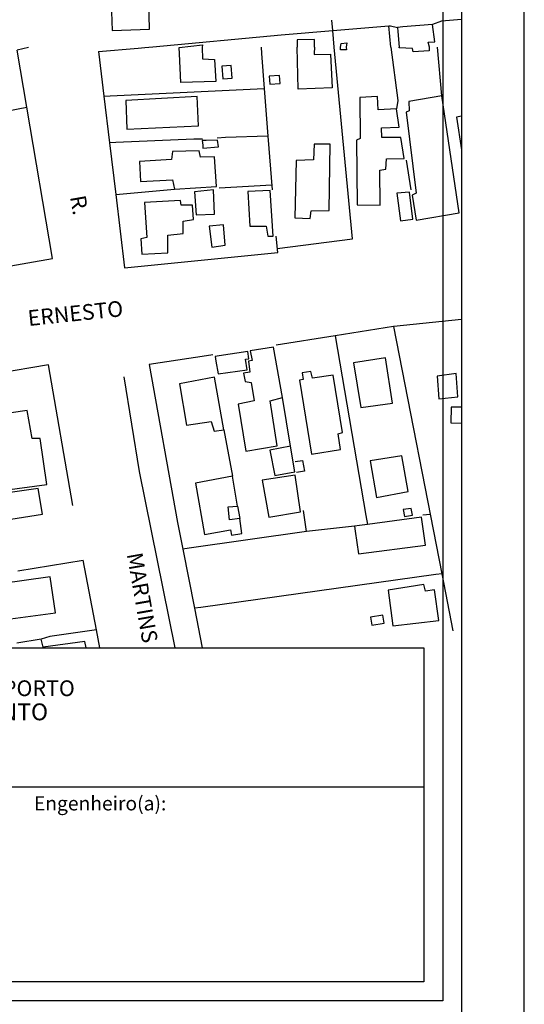
# Model space of a CAD drawing. Units: millimetres. Extents: x 183126 to 184092, y 1670957 to 1672067.
# Drawn here: x 183877 to 183958, y 1671360 to 1671517 of the extents above; entities that cross this region are included whole.
import ezdxf
from ezdxf.enums import TextEntityAlignment as Align

# ---------------------------------------------------------------- set-up
doc = ezdxf.new("R2010")
doc.units = ezdxf.units.MM
doc.header["$LTSCALE"] = 10
for name, color, linetype in [('T-DIM', 1, 'Continuous'), ('T-TEXTP', 7, 'Continuous'), ('V-EDIFICACAO', 2, 'Continuous'), ('V-LOTE', 2, 'Continuous'), ('V-NOME_DOS_LOGRADOUROS', 7, 'Continuous'), ('V-VALETA', 173, 'Continuous')]:
    doc.layers.add(name, color=color, linetype=linetype)

msp = doc.modelspace()

# ---------------------------------------------------------------- linework, layer by layer
msp.add_lwpolyline([(183562.598, 1671634.357), (183947.598, 1671634.357), (183947.598, 1671357.357), (183562.598, 1671357.357)], close=True)
at = {"layer": 'DEFPOINTS'}
msp.add_lwpolyline([(183957.598, 1671347.357), (183957.598, 1671644.357), (183537.598, 1671644.357), (183537.598, 1671347.357)], close=True, dxfattribs=at)
at = {"layer": 'T-DIM'}
msp.add_lwpolyline([(183944.598, 1671360.357), (183565.598, 1671360.357), (183565.598, 1671631.357), (183944.598, 1671631.357)], close=True, dxfattribs=at)
at = {"layer": 'T-TEXTP'}
for p, q in [((183777.179, 1671416.632), (183941.598, 1671416.632)), ((183941.598, 1671416.632), (183941.598, 1671363.357)), ((183777.179, 1671394.459), (183941.598, 1671394.459)), ((183941.598, 1671363.357), (183777.179, 1671363.357))]:
    msp.add_line(p, q, dxfattribs=at)
at = {"layer": 'V-EDIFICACAO'}
for p, q in [((183891.78, 1671519.55), (183891.91, 1671515.07)), ((183897.87, 1671515.28), (183897.75, 1671519.72)), ((183942.97, 1671516.05), (183938.26, 1671515.65)), ((183943.35, 1671513.28), (183942.97, 1671516.05)), ((183891.91, 1671515.07), (183897.87, 1671515.28)), ((183938.26, 1671515.65), (183937.39, 1671515.58)), ((183937.39, 1671515.58), (183937.44, 1671514.92)), ((183937.44, 1671514.92), (183937.64, 1671512.43)), ((183902.6, 1671512.38), (183906.302, 1671512.813)), ((183906.302, 1671512.813), (183906.26, 1671512.39)), ((183924.17, 1671513.62), (183921.4, 1671513.58)), ((183921.4, 1671513.58), (183921.4, 1671513.41)), ((183921.4, 1671513.41), (183921.4, 1671512.41)), ((183924.17, 1671513.41), (183924.17, 1671513.62)), ((183924.17, 1671512.41), (183924.17, 1671513.41)), ((183928.3, 1671512.42), (183928.43, 1671513.03)), ((183928.43, 1671513.03), (183929.32, 1671513.12)), ((183929.32, 1671513.12), (183929.23, 1671512.42)), ((183942.29, 1671513.2), (183943.35, 1671513.28)), ((183942.47, 1671512.44), (183942.29, 1671513.2)), ((183902.65, 1671511.38), (183902.6, 1671512.38)), ((183902.87, 1671506.78), (183902.65, 1671511.38)), ((183906.26, 1671512.39), (183906.33, 1671510.54)), ((183921.56, 1671505.71), (183921.4, 1671512.41)), ((183924.17, 1671512.41), (183924.1, 1671511.41)), ((183924.1, 1671511.41), (183924.11, 1671511.27)), ((183924.11, 1671511.27), (183926.73, 1671511.29)), ((183926.73, 1671511.29), (183926.96, 1671505.91)), ((183928.32, 1671512), (183928.3, 1671512.42)), ((183929.25, 1671512), (183928.32, 1671512)), ((183929.23, 1671512.42), (183929.25, 1671512)), ((183937.64, 1671512.29), (183937.64, 1671512.43)), ((183939.81, 1671512.23), (183937.64, 1671512.29)), ((183939.9, 1671511.67), (183939.81, 1671512.23)), ((183942.43, 1671511.83), (183939.9, 1671511.67)), ((183942.45, 1671512.44), (183942.43, 1671511.83)), ((183906.33, 1671510.54), (183908.23, 1671510.44)), ((183908.23, 1671510.44), (183908.43, 1671506.94)), ((183910.91, 1671509.49), (183909.39, 1671509.39)), ((183909.39, 1671509.39), (183909.56, 1671507.38)), ((183909.39, 1671509.39), (183909.39, 1671509.39)), ((183911.04, 1671507.48), (183910.91, 1671509.49)), ((183908.43, 1671506.94), (183902.87, 1671506.78)), ((183909.56, 1671507.38), (183911.04, 1671507.48)), ((183918.61, 1671507.88), (183916.94, 1671507.81)), ((183916.94, 1671507.81), (183917.05, 1671506.54)), ((183916.94, 1671507.81), (183916.94, 1671507.81)), ((183917.05, 1671506.54), (183918.69, 1671506.64)), ((183918.69, 1671506.64), (183918.61, 1671507.88)), ((183926.96, 1671505.91), (183921.56, 1671505.71)), ((183905.49, 1671504.53), (183894.1, 1671503.92)), ((183894.1, 1671503.92), (183894.26, 1671499.34)), ((183894.1, 1671503.92), (183894.1, 1671503.92)), ((183905.68, 1671499.9), (183905.49, 1671504.53)), ((183934.19, 1671504.53), (183931.38, 1671504.37)), ((183931.38, 1671504.37), (183931.42, 1671497.85)), ((183934.32, 1671502.45), (183934.19, 1671504.53)), ((183944.48, 1671504.64), (183939.19, 1671503.75)), ((183939.19, 1671503.75), (183939.28, 1671502.24)), ((183939.19, 1671503.75), (183939.19, 1671503.75)), ((183947.23, 1671486.01), (183944.48, 1671504.64)), ((183937.25, 1671502.56), (183934.32, 1671502.45)), ((183937.68, 1671499.64), (183937.25, 1671502.56)), ((183939.28, 1671502.24), (183938.78, 1671502.04)), ((183938.78, 1671502.04), (183940.36, 1671489.16)), ((183947.598, 1671501.409), (183946.82, 1671501.25)), ((183946.82, 1671501.25), (183947.598, 1671496.044)), ((183894.26, 1671499.34), (183905.68, 1671499.9)), ((183934.84, 1671499.57), (183937.68, 1671499.64)), ((183934.88, 1671498.02), (183934.84, 1671499.57)), ((183906.92, 1671497.54), (183906.29, 1671497.52)), ((183906.29, 1671497.52), (183906.35, 1671496.78)), ((183906.29, 1671497.52), (183906.29, 1671497.52)), ((183908.71, 1671497.61), (183906.92, 1671497.54)), ((183908.85, 1671496.52), (183908.71, 1671497.61)), ((183931.42, 1671497.85), (183930.87, 1671497.59)), ((183930.87, 1671497.59), (183930.99, 1671487.28)), ((183937.94, 1671498.01), (183934.88, 1671498.02)), ((183934.88, 1671498.02), (183934.88, 1671498.02)), ((183938.47, 1671494.66), (183937.94, 1671498.01)), ((183901.53, 1671495.77), (183901.4, 1671494.49)), ((183905.8, 1671495.89), (183901.53, 1671495.77)), ((183901.53, 1671495.77), (183901.53, 1671495.77)), ((183906.03, 1671494.87), (183905.8, 1671495.89)), ((183906.35, 1671496.78), (183906.39, 1671496.33)), ((183906.39, 1671496.33), (183908.85, 1671496.52)), ((183924.14, 1671496.95), (183924.01, 1671494.47)), ((183926.65, 1671496.93), (183924.14, 1671496.95)), ((183926.52, 1671486.35), (183926.65, 1671496.93)), ((183901.4, 1671494.49), (183896.28, 1671494.2)), ((183896.28, 1671494.2), (183896.45, 1671491)), ((183908.24, 1671494.95), (183906.03, 1671494.87)), ((183908.53, 1671490.21), (183908.24, 1671494.95)), ((183921.25, 1671494.35), (183921.03, 1671485.22)), ((183924.01, 1671494.47), (183921.25, 1671494.35)), ((183921.25, 1671494.35), (183921.25, 1671494.35)), ((183935.53, 1671492.98), (183935.62, 1671494.59)), ((183935.62, 1671494.59), (183938.47, 1671494.66)), ((183934.57, 1671492.79), (183935.53, 1671492.98)), ((183934.61, 1671487.22), (183934.57, 1671492.79)), ((183896.45, 1671491), (183901.54, 1671491.25)), ((183901.54, 1671491.25), (183901.88, 1671489.76)), ((183901.88, 1671489.76), (183908.53, 1671490.21)), ((183908.05, 1671489.65), (183905.04, 1671489.37)), ((183905.04, 1671489.37), (183905.31, 1671485.66)), ((183905.04, 1671489.37), (183905.04, 1671489.37)), ((183908.24, 1671485.8), (183908.05, 1671489.65)), ((183917.08, 1671489.58), (183913.55, 1671489.38)), ((183913.55, 1671489.38), (183913.89, 1671483.87)), ((183913.55, 1671489.38), (183913.55, 1671489.38)), ((183917.6, 1671482.28), (183917.08, 1671489.58)), ((183939.33, 1671489.29), (183937.27, 1671489.12)), ((183939.84, 1671485.01), (183939.33, 1671489.29)), ((183902.81, 1671487.99), (183897.06, 1671487.67)), ((183897.06, 1671487.67), (183897.43, 1671482.09)), ((183897.06, 1671487.67), (183897.06, 1671487.67)), ((183902.95, 1671487.22), (183902.81, 1671487.99)), ((183937.27, 1671489.12), (183937.85, 1671484.73)), ((183937.27, 1671489.12), (183937.27, 1671489.12)), ((183940.36, 1671489.16), (183939.72, 1671488.83)), ((183939.72, 1671488.83), (183940.35, 1671484.82)), ((183904.75, 1671487.25), (183902.95, 1671487.22)), ((183904.9, 1671484.96), (183904.75, 1671487.25)), ((183923.49, 1671485.12), (183923.62, 1671486.31)), ((183923.62, 1671486.31), (183926.52, 1671486.35)), ((183930.99, 1671487.28), (183934.61, 1671487.22)), ((183903.23, 1671484.66), (183904.9, 1671484.96)), ((183903.24, 1671482.72), (183903.23, 1671484.66)), ((183905.31, 1671485.66), (183908.24, 1671485.8)), ((183921.03, 1671485.22), (183923.49, 1671485.12)), ((183937.85, 1671484.73), (183939.84, 1671485.01)), ((183940.35, 1671484.82), (183947.23, 1671486.01)), ((183909.67, 1671484.1), (183907.4, 1671483.85)), ((183907.4, 1671483.85), (183907.79, 1671480.52)), ((183907.4, 1671483.85), (183907.4, 1671483.85)), ((183909.93, 1671480.84), (183909.67, 1671484.1)), ((183913.89, 1671483.87), (183916.45, 1671483.9)), ((183916.45, 1671483.9), (183916.71, 1671482.26)), ((183897.43, 1671482.09), (183896.48, 1671481.86)), ((183896.48, 1671481.86), (183896.64, 1671479.41)), ((183900.79, 1671479.61), (183900.8, 1671482.46)), ((183900.8, 1671482.46), (183903.24, 1671482.72)), ((183916.71, 1671482.26), (183917.6, 1671482.28)), ((183907.79, 1671480.52), (183909.93, 1671480.84)), ((183896.64, 1671479.41), (183900.79, 1671479.61)), ((183917.65, 1671464.57), (183913.94, 1671463.98)), ((183919.09, 1671456.55), (183917.65, 1671464.57)), ((183908.97, 1671463.2), (183908.343, 1671463.093)), ((183908.343, 1671463.093), (183908.47, 1671462.37)), ((183913.53, 1671463.89), (183908.97, 1671463.2)), ((183913.2, 1671462.68), (183913.71, 1671462.73)), ((183913.45, 1671460.97), (183913.2, 1671462.68)), ((183913.71, 1671462.73), (183913.53, 1671463.89)), ((183913.94, 1671463.98), (183914.212, 1671462.43)), ((183913.94, 1671463.98), (183913.94, 1671463.98)), ((183935.48, 1671462.87), (183930.4, 1671462.09)), ((183936.61, 1671455.67), (183935.48, 1671462.87)), ((183908.47, 1671462.37), (183908.81, 1671460.33)), ((183908.81, 1671460.33), (183913.45, 1671460.97)), ((183914.212, 1671462.43), (183913.63, 1671462.37)), ((183913.63, 1671462.37), (183913.84, 1671460.59)), ((183930.4, 1671462.09), (183931.57, 1671454.96)), ((183930.4, 1671462.09), (183930.4, 1671462.09)), ((183908.24, 1671459.77), (183902.67, 1671458.75)), ((183909.73, 1671451.42), (183908.24, 1671459.77)), ((183913.84, 1671460.59), (183912.86, 1671460.43)), ((183912.86, 1671460.43), (183913.13, 1671459.08)), ((183922.34, 1671459.41), (183921.76, 1671459.3)), ((183923.61, 1671460.69), (183922.23, 1671460.49)), ((183922.23, 1671460.49), (183922.34, 1671459.41)), ((183923.83, 1671459.63), (183923.61, 1671460.69)), ((183927.13, 1671460.09), (183923.83, 1671459.63)), ((183923.83, 1671459.63), (183923.83, 1671459.63)), ((183928.64, 1671450.96), (183927.13, 1671460.09)), ((183946.76, 1671460.38), (183943.72, 1671459.94)), ((183943.72, 1671459.94), (183943.99, 1671456.32)), ((183943.72, 1671459.94), (183943.72, 1671459.94)), ((183947.02, 1671456.68), (183946.76, 1671460.38)), ((183902.67, 1671458.75), (183903.79, 1671452.14)), ((183902.67, 1671458.75), (183902.67, 1671458.75)), ((183913.13, 1671459.08), (183914.1, 1671458.95)), ((183914.1, 1671458.95), (183914.53, 1671456)), ((183921.76, 1671459.3), (183923.69, 1671447.51)), ((183917.11, 1671456), (183919.09, 1671456.55)), ((183943.99, 1671456.32), (183947.02, 1671456.68)), ((183914.53, 1671456), (183912, 1671455.48)), ((183912, 1671455.48), (183913.24, 1671447.98)), ((183918.22, 1671448.85), (183917.11, 1671456)), ((183931.57, 1671454.96), (183936.61, 1671455.67)), ((183945.92, 1671455.02), (183945.87, 1671452.54)), ((183947.598, 1671455.014), (183945.92, 1671455.02)), ((183945.92, 1671455.02), (183945.92, 1671455.02)), ((183878.41, 1671454.46), (183873.56, 1671453.8)), ((183879.16, 1671450), (183878.41, 1671454.46)), ((183903.79, 1671452.14), (183907.68, 1671452.7)), ((183907.68, 1671452.7), (183908.19, 1671451.2)), ((183945.87, 1671452.54), (183947.598, 1671452.474)), ((183880.44, 1671450.01), (183879.16, 1671450)), ((183881.5, 1671442.69), (183880.44, 1671450.01)), ((183908.19, 1671451.2), (183909.73, 1671451.42)), ((183927.95, 1671450.74), (183928.64, 1671450.96)), ((183928.32, 1671448.26), (183927.95, 1671450.74)), ((183913.24, 1671447.98), (183918.22, 1671448.85)), ((183920.32, 1671448.78), (183917.03, 1671448.16)), ((183921.02, 1671444.72), (183920.32, 1671448.78)), ((183917.03, 1671448.16), (183917.87, 1671444.11)), ((183917.03, 1671448.16), (183917.03, 1671448.16)), ((183923.69, 1671447.51), (183928.32, 1671448.26)), ((183938.11, 1671447.26), (183933.06, 1671446.44)), ((183939.07, 1671441.54), (183938.11, 1671447.26)), ((183933.06, 1671446.44), (183934.04, 1671440.63)), ((183933.06, 1671446.44), (183933.06, 1671446.44)), ((183911.08, 1671444), (183905.21, 1671442.91)), ((183911.91, 1671439.24), (183911.08, 1671444)), ((183921.1, 1671444.19), (183915.83, 1671443.38)), ((183917.87, 1671444.11), (183921.02, 1671444.72)), ((183921.95, 1671438.33), (183921.1, 1671444.19)), ((183874.83, 1671441.77), (183881.5, 1671442.69)), ((183905.21, 1671442.91), (183906.63, 1671434.69)), ((183905.21, 1671442.91), (183905.21, 1671442.91)), ((183915.83, 1671443.38), (183916.9, 1671437.45)), ((183915.83, 1671443.38), (183915.83, 1671443.38)), ((183880.13, 1671442.06), (183874.95, 1671441.32)), ((183880.83, 1671437.97), (183880.13, 1671442.06)), ((183934.04, 1671440.63), (183939.07, 1671441.54)), ((183910.399, 1671439.097), (183911.91, 1671439.24)), ((183910.646, 1671437.039), (183910.399, 1671439.097)), ((183875.8, 1671437.16), (183880.83, 1671437.97)), ((183916.9, 1671437.45), (183921.95, 1671438.33)), ((183941.2, 1671437.45), (183932.6, 1671436.29)), ((183939.57, 1671438.87), (183938.3, 1671438.67)), ((183938.3, 1671438.67), (183938.49, 1671437.58)), ((183938.3, 1671438.67), (183938.3, 1671438.67)), ((183938.49, 1671437.58), (183939.76, 1671437.81)), ((183939.76, 1671437.81), (183939.57, 1671438.87)), ((183941.86, 1671432.98), (183941.2, 1671437.45)), ((183912.25, 1671437.28), (183910.646, 1671437.039)), ((183912.59, 1671434.88), (183912.25, 1671437.28)), ((183931.36, 1671436.13), (183930.54, 1671436.02)), ((183930.54, 1671436.02), (183930.65, 1671435.25)), ((183932.6, 1671436.29), (183931.36, 1671436.13)), ((183906.63, 1671434.69), (183910.8, 1671435.43)), ((183910.8, 1671435.43), (183910.934, 1671434.611)), ((183910.934, 1671434.611), (183912.59, 1671434.88)), ((183930.65, 1671435.25), (183931.17, 1671431.63)), ((183931.17, 1671431.63), (183941.86, 1671432.98)), ((183882.06, 1671427.97), (183874.15, 1671426.86)), ((183882.89, 1671422.24), (183882.06, 1671427.97)), ((183941.6, 1671426.74), (183935.9, 1671425.81)), ((183941.83, 1671425.66), (183941.6, 1671426.74)), ((183935.9, 1671425.81), (183936.64, 1671420.15)), ((183935.9, 1671425.81), (183935.9, 1671425.81)), ((183943.31, 1671425.87), (183941.83, 1671425.66)), ((183943.96, 1671421.01), (183943.31, 1671425.87)), ((183874.93, 1671421.13), (183882.89, 1671422.24)), ((183935.07, 1671421.83), (183933.08, 1671421.53)), ((183935.29, 1671420.56), (183935.07, 1671421.83)), ((183933.08, 1671421.53), (183933.32, 1671420.26)), ((183933.08, 1671421.53), (183933.08, 1671421.53)), ((183933.32, 1671420.26), (183935.29, 1671420.56)), ((183936.64, 1671420.15), (183943.96, 1671421.01)), ((183880.61, 1671418.02), (183876.72, 1671417.39)), ((183880.92, 1671416.74), (183880.61, 1671418.02)), ((183887.59, 1671417.67), (183880.92, 1671416.74)), ((183887.778, 1671416.632), (183887.59, 1671417.67)), ((183880.92, 1671416.74), (183880.92, 1671416.74))]:
    msp.add_line(p, q, dxfattribs=at)
at = {"layer": 'V-LOTE'}
for p, q in [((183927.07, 1671515.07), (183926.92, 1671516.75)), ((183944.43, 1671516.56), (183942.97, 1671516.05)), ((183947.598, 1671516.857), (183944.43, 1671516.56)), ((183898.39, 1671512.46), (183918.84, 1671514.39)), ((183918.84, 1671514.39), (183927.07, 1671515.07)), ((183927.07, 1671515.07), (183936.02, 1671515.82)), ((183927.31, 1671512.42), (183927.07, 1671515.07)), ((183936.02, 1671515.82), (183936.26, 1671515.84)), ((183936.32, 1671512.43), (183936.02, 1671515.82)), ((183936.26, 1671515.84), (183937.39, 1671515.58)), ((183878.61, 1671512.35), (183876.81, 1671511.92)), ((183878.35, 1671502.84), (183876.81, 1671511.92)), ((183878.62, 1671512.35), (183878.61, 1671512.35)), ((183889.76, 1671511.74), (183896.05, 1671512.28)), ((183889.76, 1671511.74), (183890.61, 1671504.62)), ((183896.05, 1671512.28), (183897.11, 1671512.38)), ((183897.11, 1671512.38), (183898.39, 1671512.46)), ((183915.65, 1671512.4), (183915.73, 1671511.4)), ((183915.73, 1671511.4), (183916.16, 1671505.84)), ((183930.24, 1671481.85), (183927.32, 1671512.42)), ((183936.32, 1671512.43), (183937.45, 1671503.92)), ((183944.48, 1671504.64), (183943.76, 1671512.44)), ((183891.61, 1671504.67), (183916.16, 1671505.84)), ((183916.16, 1671505.84), (183916.75, 1671498.25)), ((183890.61, 1671504.62), (183891.61, 1671504.67)), ((183890.61, 1671504.62), (183891.5, 1671497.18)), ((183937.45, 1671503.92), (183937.25, 1671502.56)), ((183944.48, 1671504.64), (183944.48, 1671504.64)), ((183862, 1671499.7), (183878.35, 1671502.84)), ((183882.44, 1671478.71), (183878.35, 1671502.84)), ((183892.5, 1671497.22), (183891.5, 1671497.18)), ((183891.5, 1671497.18), (183892.49, 1671488.9)), ((183904.92, 1671497.74), (183892.5, 1671497.22)), ((183906.3, 1671497.774), (183904.92, 1671497.74)), ((183910, 1671498.01), (183908.666, 1671497.897)), ((183916.75, 1671498.25), (183910, 1671498.01)), ((183916.75, 1671498.25), (183917.41, 1671489.67)), ((183938.8, 1671494.42), (183939.5, 1671489.66)), ((183892.49, 1671488.9), (183901.88, 1671489.76)), ((183901.88, 1671489.76), (183901.88, 1671489.76)), ((183917.35, 1671490.42), (183908.99, 1671489.92)), ((183892.49, 1671488.9), (183892.49, 1671488.9)), ((183892.49, 1671488.9), (183893.88, 1671477.22)), ((183947.55, 1671485.68), (183947.598, 1671485.688)), ((183918.076, 1671482.262), (183918.076, 1671482.262)), ((183918.076, 1671482.262), (183918.076, 1671482.262)), ((183918.32, 1671479.65), (183918.076, 1671482.262)), ((183918.22, 1671480.34), (183930.24, 1671481.85)), ((183865.4, 1671475.73), (183882.44, 1671478.71)), ((183893.88, 1671477.22), (183918.32, 1671479.65)), ((183947.598, 1671469.005), (183936.79, 1671467.87)), ((183936.74, 1671467.86), (183927.45, 1671466.39)), ((183936.79, 1671467.87), (183936.74, 1671467.86)), ((183944.5, 1671428.46), (183936.79, 1671467.87)), ((183927.45, 1671466.39), (183918.06, 1671464.9)), ((183927.45, 1671466.39), (183932.36, 1671437.72)), ((183906.97, 1671463.22), (183897.82, 1671461.82)), ((183907.97, 1671463.36), (183906.97, 1671463.22)), ((183881.77, 1671461.75), (183871.48, 1671460)), ((183885.67, 1671439.33), (183881.77, 1671461.75)), ((183897.82, 1671461.82), (183902.35, 1671436.62)), ((183920.32, 1671448.78), (183919.09, 1671456.55)), ((183919.09, 1671456.55), (183919.09, 1671456.55)), ((183909.73, 1671451.42), (183909.73, 1671451.42)), ((183909.73, 1671451.42), (183911.08, 1671444)), ((183920.32, 1671448.78), (183920.32, 1671448.78)), ((183921.09, 1671446.34), (183922.24, 1671446.51)), ((183922.24, 1671446.51), (183922.56, 1671444.83)), ((183911.08, 1671444), (183911.08, 1671444)), ((183922.56, 1671444.83), (183921.28, 1671444.58)), ((183911.91, 1671439.24), (183912.25, 1671437.28)), ((183922.88, 1671435.18), (183922.429, 1671438.522)), ((183922.429, 1671438.522), (183922.429, 1671438.522)), ((183922.429, 1671438.522), (183922.429, 1671438.522)), ((183932.36, 1671437.72), (183932.6, 1671436.29)), ((183941.43, 1671437.86), (183942.59, 1671437.94)), ((183902.35, 1671436.62), (183903.19, 1671432.37)), ((183930.54, 1671436.02), (183922.88, 1671435.18)), ((183930.54, 1671436.02), (183930.54, 1671436.02)), ((183922.88, 1671435.18), (183904.19, 1671432.51)), ((183904.19, 1671432.51), (183903.19, 1671432.37)), ((183903.19, 1671432.37), (183905.05, 1671422.94)), ((183876.89, 1671428.9), (183887.31, 1671430.61)), ((183889.42, 1671419.53), (183887.31, 1671430.61)), ((183943.48, 1671428.32), (183906.05, 1671423.08)), ((183944.5, 1671428.46), (183943.48, 1671428.32)), ((183946.28, 1671419.36), (183944.5, 1671428.46)), ((183906.05, 1671423.08), (183905.05, 1671422.94)), ((183905.05, 1671422.94), (183906.291, 1671416.632)), ((183889.42, 1671419.53), (183881.99, 1671418.45)), ((183889.971, 1671416.632), (183889.42, 1671419.53)), ((183881.99, 1671418.45), (183880.61, 1671418.02))]:
    msp.add_line(p, q, dxfattribs=at)
at = {"layer": 'V-VALETA'}
for p, q in [((183893.79, 1671459.86), (183896.21, 1671444.74)), ((183896.21, 1671444.74), (183901.897, 1671416.632))]:
    msp.add_line(p, q, dxfattribs=at)

# ---------------------------------------------------------------- texts
at = {"layer": 'T-TEXTP', "attachment_point": 1}
for s, insert, char_height in [('{\\fArial|b0|i0|c0|p34;\\H1.12x;PREFEITURA MUNICIPAL DE PORTO ALEGRE}', (183829.847, 1671411.448), 2.23755), ('{\\fArial|b1|i0|c0|p34;\\H1.034x;SECRETARIA DE PLANEJAMENTO MUNICIPAL}', (183825.992, 1671407.768), 2.59556), ('{\\fArial|b0|i0|c0|p34;Engenheiro(a):}', (183879.461, 1671392.957), 2.25)]:
    msp.add_mtext(s, dxfattribs=dict(at, insert=insert, char_height=char_height))
at = {"layer": 'V-NOME_DOS_LOGRADOUROS'}
for s, rotation, p in [('R.', 280, (183884.432, 1671488.422)), ('ERNESTO', 6, (183878.698, 1671467.168)), ('MARTINS', 280, (183893.48, 1671431.45))]:
    msp.add_text(s, height=2.5, rotation=rotation, dxfattribs=at).set_placement(p, align=Align.BOTTOM_LEFT)

doc.saveas('drawing.dxf')
